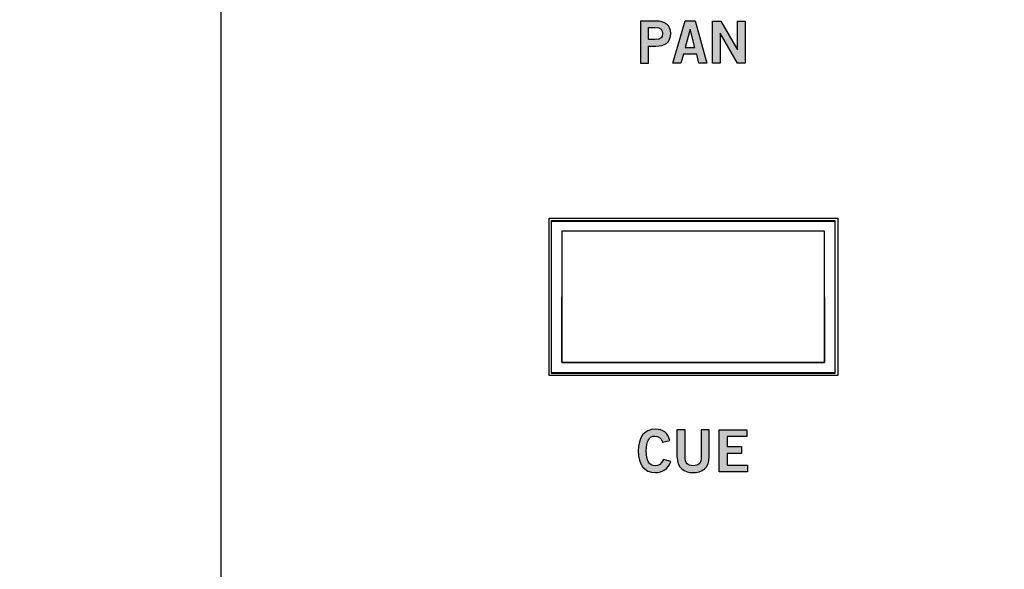
# Model space of a CAD drawing. Extents: x 0 to 19, y 0 to 5.2.
# Drawn here: x 2.8 to 4.7, y 2.7 to 3.8 of the extents above; entities that cross this region are included whole.
import ezdxf

# ---------------------------------------------------------------- set-up
doc = ezdxf.new("R2010")
doc.units = 0
doc.header["$MEASUREMENT"] = 0
for name, color, linetype in [('GRAY', 7, 'CONTINUOUS'), ('HARDWARE', 7, 'CONTINUOUS'), ('HOLES', 7, 'CONTINUOUS'), ('LEXAN', 7, 'CONTINUOUS'), ('METAL', 7, 'CONTINUOUS'), ('WHITE', 7, 'CONTINUOUS')]:
    doc.layers.add(name, color=color, linetype=linetype)

# ---------------------------------------------------------------- blocks, each defined once
blk = doc.blocks.new('BLOCK_217')
at = {"layer": 'WHITE'}
h = blk.add_hatch(color=7, dxfattribs=at)
h.dxf.hatch_style = 2
edge = h.paths.add_edge_path()
edge.add_spline(control_points=[(3.9996, 3.6949), (3.9996, 3.6949), (3.9996, 3.7751), (3.9996, 3.7751), (3.9996, 3.7751), (4.0289, 3.7751), (4.0289, 3.7751), (4.0462, 3.7751), (4.0572, 3.7678), (4.0572, 3.7512), (4.0572, 3.7345), (4.0462, 3.7273), (4.0289, 3.7273), (4.0289, 3.7273), (4.0149, 3.7273), (4.0149, 3.7273), (4.0149, 3.7273), (4.0149, 3.6949), (4.0149, 3.6949), (4.0149, 3.6949), (3.9996, 3.6949), (3.9996, 3.6949)], knot_values=[0, 0, 0, 0, 1, 1, 1, 2, 2, 2, 3, 3, 3, 4, 4, 4, 5, 5, 5, 6, 6, 6, 7, 7, 7, 7], degree=3, periodic=1)
edge = h.paths.add_edge_path()
edge.add_spline(control_points=[(4.0149, 3.7398), (4.0149, 3.7398), (4.0271, 3.7398), (4.0271, 3.7398), (4.0387, 3.7398), (4.0419, 3.7441), (4.0419, 3.7512), (4.0419, 3.7583), (4.0387, 3.7626), (4.0271, 3.7626), (4.0271, 3.7626), (4.0149, 3.7626), (4.0149, 3.7626), (4.0149, 3.7626), (4.0149, 3.7398), (4.0149, 3.7398)], knot_values=[0, 0, 0, 0, 1, 1, 1, 2, 2, 2, 3, 3, 3, 4, 4, 4, 5, 5, 5, 5], degree=3, periodic=1)
h = blk.add_hatch(color=7, dxfattribs=at)
h.dxf.hatch_style = 2
h.paths.add_polyline_path([(4.0845, 3.7752), (4.1036, 3.7752), (4.1263, 3.6949), (4.1111, 3.6949), (4.1067, 3.7122), (4.0813, 3.7122), (4.0766, 3.6949), (4.0614, 3.6949)])
h.paths.add_polyline_path([(4.0847, 3.7249), (4.1033, 3.7249), (4.0943, 3.7597), (4.0941, 3.7597)])
h = blk.add_hatch(color=7, dxfattribs=at)
h.dxf.hatch_style = 2
h.paths.add_polyline_path([(4.1368, 3.6949), (4.1368, 3.7751), (4.1528, 3.7751), (4.1843, 3.7204), (4.1845, 3.7204), (4.1845, 3.7751), (4.199, 3.7751), (4.199, 3.6949), (4.1842, 3.6949), (4.1515, 3.752), (4.1512, 3.752), (4.1512, 3.6949)])
for points in [[(4.0845, 3.7752), (4.1036, 3.7752), (4.1263, 3.6949), (4.1111, 3.6949), (4.1067, 3.7122), (4.0813, 3.7122), (4.0766, 3.6949), (4.0614, 3.6949), (4.0845, 3.7752)], [(4.1368, 3.6949), (4.1368, 3.7751), (4.1528, 3.7751), (4.1843, 3.7204), (4.1845, 3.7204), (4.1845, 3.7751), (4.199, 3.7751), (4.199, 3.6949), (4.1842, 3.6949), (4.1515, 3.752), (4.1512, 3.752), (4.1512, 3.6949), (4.1368, 3.6949)], [(4.0847, 3.7249), (4.1033, 3.7249), (4.0943, 3.7597), (4.0941, 3.7597), (4.0847, 3.7249)]]:
    blk.add_lwpolyline(points, dxfattribs=at)
for points, knots in [([(3.9996, 3.6949), (3.9996, 3.6949), (3.9996, 3.7751), (3.9996, 3.7751), (3.9996, 3.7751), (4.0289, 3.7751), (4.0289, 3.7751), (4.0462, 3.7751), (4.0572, 3.7678), (4.0572, 3.7512), (4.0572, 3.7345), (4.0462, 3.7273), (4.0289, 3.7273), (4.0289, 3.7273), (4.0149, 3.7273), (4.0149, 3.7273), (4.0149, 3.7273), (4.0149, 3.6949), (4.0149, 3.6949), (4.0149, 3.6949), (3.9996, 3.6949), (3.9996, 3.6949)], [0, 0, 0, 0, 1, 1, 1, 2, 2, 2, 3, 3, 3, 4, 4, 4, 5, 5, 5, 6, 6, 6, 7, 7, 7, 7]), ([(4.0149, 3.7398), (4.0149, 3.7398), (4.0271, 3.7398), (4.0271, 3.7398), (4.0387, 3.7398), (4.0419, 3.7441), (4.0419, 3.7512), (4.0419, 3.7583), (4.0387, 3.7626), (4.0271, 3.7626), (4.0271, 3.7626), (4.0149, 3.7626), (4.0149, 3.7626), (4.0149, 3.7626), (4.0149, 3.7398), (4.0149, 3.7398)], [0, 0, 0, 0, 1, 1, 1, 2, 2, 2, 3, 3, 3, 4, 4, 4, 5, 5, 5, 5])]:
    blk.add_open_spline(points, degree=3, knots=knots, dxfattribs=at)
blk = doc.blocks.new('BLOCK_221')
at = {"layer": 'WHITE'}
h = blk.add_hatch(color=7, dxfattribs=at)
h.dxf.hatch_style = 2
edge = h.paths.add_edge_path()
edge.add_spline(control_points=[(4.0417, 2.9735), (4.0394, 2.9802), (4.0347, 2.985), (4.0271, 2.985), (4.0169, 2.985), (4.0107, 2.9755), (4.0107, 2.9567), (4.0105, 2.9379), (4.016, 2.9284), (4.0276, 2.9284), (4.0344, 2.9284), (4.0387, 2.9308), (4.0432, 2.9403), (4.0432, 2.9403), (4.0574, 2.9365), (4.0574, 2.9365), (4.0527, 2.9226), (4.0422, 2.9155), (4.0276, 2.9155), (4.0071, 2.9155), (3.9953, 2.9305), (3.9953, 2.9567), (3.9953, 2.9829), (4.0071, 2.9979), (4.0276, 2.9979), (4.0429, 2.9979), (4.0518, 2.991), (4.0555, 2.9768), (4.0555, 2.9768), (4.0417, 2.9735), (4.0417, 2.9735)], knot_values=[0, 0, 0, 0, 1, 1, 1, 2, 2, 2, 3, 3, 3, 4, 4, 4, 5, 5, 5, 6, 6, 6, 7, 7, 7, 8, 8, 8, 9, 9, 9, 10, 10, 10, 10], degree=3, periodic=1)
h = blk.add_hatch(color=7, dxfattribs=at)
h.dxf.hatch_style = 2
edge = h.paths.add_edge_path()
edge.add_spline(control_points=[(4.1154, 2.9968), (4.1154, 2.9968), (4.1308, 2.9968), (4.1308, 2.9968), (4.1308, 2.9968), (4.1308, 2.9466), (4.1308, 2.9466), (4.1308, 2.9232), (4.1163, 2.9155), (4.1, 2.9155), (4.0837, 2.9155), (4.0692, 2.9232), (4.0692, 2.9466), (4.0692, 2.9466), (4.0692, 2.9968), (4.0692, 2.9968), (4.0692, 2.9968), (4.0846, 2.9968), (4.0846, 2.9968), (4.0846, 2.9968), (4.0846, 2.9459), (4.0846, 2.9459), (4.0846, 2.9329), (4.0897, 2.9284), (4.1, 2.9284), (4.1103, 2.9284), (4.1154, 2.9329), (4.1154, 2.9459), (4.1154, 2.9459), (4.1154, 2.9968), (4.1154, 2.9968)], knot_values=[0, 0, 0, 0, 1, 1, 1, 2, 2, 2, 3, 3, 3, 4, 4, 4, 5, 5, 5, 6, 6, 6, 7, 7, 7, 8, 8, 8, 9, 9, 9, 10, 10, 10, 10], degree=3, periodic=1)
h = blk.add_hatch(color=7, dxfattribs=at)
h.dxf.hatch_style = 2
h.paths.add_polyline_path([(4.1495, 2.9166), (4.1495, 2.9968), (4.2025, 2.9968), (4.2025, 2.9839), (4.1648, 2.9839), (4.1648, 2.9648), (4.1922, 2.9648), (4.1922, 2.9519), (4.1648, 2.9519), (4.1648, 2.9295), (4.2038, 2.9295), (4.2038, 2.9166)])
blk.add_lwpolyline([(4.1495, 2.9166), (4.1495, 2.9968), (4.2025, 2.9968), (4.2025, 2.9839), (4.1648, 2.9839), (4.1648, 2.9648), (4.1922, 2.9648), (4.1922, 2.9519), (4.1648, 2.9519), (4.1648, 2.9295), (4.2038, 2.9295), (4.2038, 2.9166), (4.1495, 2.9166)], dxfattribs=at)
for points in [[(4.0417, 2.9735), (4.0394, 2.9802), (4.0347, 2.985), (4.0271, 2.985), (4.0169, 2.985), (4.0107, 2.9755), (4.0107, 2.9567), (4.0105, 2.9379), (4.016, 2.9284), (4.0276, 2.9284), (4.0344, 2.9284), (4.0387, 2.9308), (4.0432, 2.9403), (4.0432, 2.9403), (4.0574, 2.9365), (4.0574, 2.9365), (4.0527, 2.9226), (4.0422, 2.9155), (4.0276, 2.9155), (4.0071, 2.9155), (3.9953, 2.9305), (3.9953, 2.9567), (3.9953, 2.9829), (4.0071, 2.9979), (4.0276, 2.9979), (4.0429, 2.9979), (4.0518, 2.991), (4.0555, 2.9768), (4.0555, 2.9768), (4.0417, 2.9735), (4.0417, 2.9735)], [(4.1154, 2.9968), (4.1154, 2.9968), (4.1308, 2.9968), (4.1308, 2.9968), (4.1308, 2.9968), (4.1308, 2.9466), (4.1308, 2.9466), (4.1308, 2.9232), (4.1163, 2.9155), (4.1, 2.9155), (4.0837, 2.9155), (4.0692, 2.9232), (4.0692, 2.9466), (4.0692, 2.9466), (4.0692, 2.9968), (4.0692, 2.9968), (4.0692, 2.9968), (4.0846, 2.9968), (4.0846, 2.9968), (4.0846, 2.9968), (4.0846, 2.9459), (4.0846, 2.9459), (4.0846, 2.9329), (4.0897, 2.9284), (4.1, 2.9284), (4.1103, 2.9284), (4.1154, 2.9329), (4.1154, 2.9459), (4.1154, 2.9459), (4.1154, 2.9968), (4.1154, 2.9968)]]:
    blk.add_open_spline(points, degree=3, knots=[0, 0, 0, 0, 1, 1, 1, 2, 2, 2, 3, 3, 3, 4, 4, 4, 5, 5, 5, 6, 6, 6, 7, 7, 7, 8, 8, 8, 9, 9, 9, 10, 10, 10, 10], dxfattribs=at)
blk = doc.blocks.new('BLOCK_339')
at = {"layer": 'HARDWARE', "color": 7}
for points in [[(4.37, 3.105), (3.83, 3.105), (3.83, 3.395), (4.37, 3.395), (4.37, 3.105)], [(4.35, 3.125), (4.35, 3.375), (4.1, 3.375), (3.85, 3.375), (3.85, 3.125), (4.35, 3.125)], [(4.35, 3.25), (4.35, 3.125), (4.1, 3.125), (3.85, 3.125), (3.85, 3.25)]]:
    blk.add_lwpolyline(points, dxfattribs=at)

msp = doc.modelspace()

# ---------------------------------------------------------------- linework, layer by layer
at = {"layer": 'GRAY', "color": 7}
msp.add_lwpolyline([(3.2, 4.815), (3.2, 0.415)], dxfattribs=at)
at = {"layer": 'HOLES', "color": 7}
msp.add_lwpolyline([(4.3755, 3.1), (3.8255, 3.1), (3.8255, 3.4), (4.3755, 3.4), (4.3755, 3.1)], dxfattribs=at)
at = {"layer": 'LEXAN', "color": 7}
msp.add_open_spline([(18.8375, 5.184), (18.8375, 5.184), (18.7495, 5.184), (18.7495, 5.184), (18.7495, 5.184), (0.2505, 5.184), (0.2505, 5.184), (0.2505, 5.184), (0.1625, 5.184), (0.1625, 5.184), (0.1075, 5.184), (0.0625, 5.139), (0.0625, 5.084), (0.0625, 5.084), (0.0625, 4.996), (0.0625, 4.996), (0.0625, 4.996), (0.0625, 4.165), (0.0625, 4.165), (0.0625, 4.165), (0.0625, 4.077), (0.0625, 4.077), (0.0625, 4.022), (0.1075, 3.977), (0.1625, 3.977), (0.1625, 3.977), (0.2505, 3.977), (0.2505, 3.977), (0.2505, 3.977), (0.4545, 3.977), (0.4545, 3.977), (0.5579, 3.977), (0.6425, 3.8924), (0.6425, 3.789), (0.6425, 3.789), (0.6425, 3.703), (0.6425, 3.703), (0.6425, 3.5996), (0.5579, 3.515), (0.4545, 3.515), (0.4545, 3.515), (0.2505, 3.515), (0.2505, 3.515), (0.2505, 3.515), (0.1625, 3.515), (0.1625, 3.515), (0.1075, 3.515), (0.0625, 3.47), (0.0625, 3.415), (0.0625, 3.415), (0.0625, 3.327), (0.0625, 3.327), (0.0625, 3.327), (0.0625, 1.915), (0.0625, 1.915), (0.0625, 1.915), (0.0625, 1.827), (0.0625, 1.827), (0.0625, 1.772), (0.1075, 1.727), (0.1625, 1.727), (0.1625, 1.727), (0.2505, 1.727), (0.2505, 1.727), (0.2505, 1.727), (0.4545, 1.727), (0.4545, 1.727), (0.5579, 1.727), (0.6425, 1.6424), (0.6425, 1.539), (0.6425, 1.539), (0.6425, 1.453), (0.6425, 1.453), (0.6425, 1.3496), (0.5579, 1.265), (0.4545, 1.265), (0.4545, 1.265), (0.2505, 1.265), (0.2505, 1.265), (0.2505, 1.265), (0.1625, 1.265), (0.1625, 1.265), (0.1075, 1.265), (0.0625, 1.22), (0.0625, 1.165), (0.0625, 1.165), (0.0625, 1.077), (0.0625, 1.077), (0.0625, 1.077), (0.0625, 0.234), (0.0625, 0.234), (0.0625, 0.234), (0.0625, 0.146), (0.0625, 0.146), (0.0625, 0.091), (0.1075, 0.046), (0.1625, 0.046), (0.1625, 0.046), (0.2505, 0.046), (0.2505, 0.046), (0.2505, 0.046), (18.7495, 0.046), (18.7495, 0.046), (18.7495, 0.046), (18.8375, 0.046), (18.8375, 0.046), (18.8925, 0.046), (18.9375, 0.091), (18.9375, 0.146), (18.9375, 0.146), (18.9375, 0.234), (18.9375, 0.234), (18.9375, 0.234), (18.9375, 1.077), (18.9375, 1.077), (18.9375, 1.077), (18.9375, 1.165), (18.9375, 1.165), (18.9375, 1.22), (18.8925, 1.265), (18.8375, 1.265), (18.8375, 1.265), (18.7495, 1.265), (18.7495, 1.265), (18.7495, 1.265), (18.5455, 1.265), (18.5455, 1.265), (18.4421, 1.265), (18.3575, 1.3496), (18.3575, 1.453), (18.3575, 1.453), (18.3575, 1.539), (18.3575, 1.539), (18.3575, 1.6424), (18.4421, 1.727), (18.5455, 1.727), (18.5455, 1.727), (18.7495, 1.727), (18.7495, 1.727), (18.7495, 1.727), (18.8375, 1.727), (18.8375, 1.727), (18.8925, 1.727), (18.9375, 1.772), (18.9375, 1.827), (18.9375, 1.827), (18.9375, 1.915), (18.9375, 1.915), (18.9375, 1.915), (18.9375, 3.327), (18.9375, 3.327), (18.9375, 3.327), (18.9375, 3.415), (18.9375, 3.415), (18.9375, 3.47), (18.8925, 3.515), (18.8375, 3.515), (18.8375, 3.515), (18.7495, 3.515), (18.7495, 3.515), (18.7495, 3.515), (18.5455, 3.515), (18.5455, 3.515), (18.4421, 3.515), (18.3575, 3.5996), (18.3575, 3.703), (18.3575, 3.703), (18.3575, 3.789), (18.3575, 3.789), (18.3575, 3.8924), (18.4421, 3.977), (18.5455, 3.977), (18.5455, 3.977), (18.7495, 3.977), (18.7495, 3.977), (18.7495, 3.977), (18.8375, 3.977), (18.8375, 3.977), (18.8925, 3.977), (18.9375, 4.022), (18.9375, 4.077), (18.9375, 4.077), (18.9375, 4.165), (18.9375, 4.165), (18.9375, 4.165), (18.9375, 4.996), (18.9375, 4.996), (18.9375, 4.996), (18.9375, 5.084), (18.9375, 5.084), (18.9375, 5.139), (18.8925, 5.184), (18.8375, 5.184)], degree=3, knots=[0, 0, 0, 0, 1, 1, 1, 2, 2, 2, 3, 3, 3, 4, 4, 4, 5, 5, 5, 6, 6, 6, 7, 7, 7, 8, 8, 8, 9, 9, 9, 10, 10, 10, 11, 11, 11, 12, 12, 12, 13, 13, 13, 14, 14, 14, 15, 15, 15, 16, 16, 16, 17, 17, 17, 18, 18, 18, 19, 19, 19, 20, 20, 20, 21, 21, 21, 22, 22, 22, 23, 23, 23, 24, 24, 24, 25, 25, 25, 26, 26, 26, 27, 27, 27, 28, 28, 28, 29, 29, 29, 30, 30, 30, 31, 31, 31, 32, 32, 32, 33, 33, 33, 34, 34, 34, 35, 35, 35, 36, 36, 36, 37, 37, 37, 38, 38, 38, 39, 39, 39, 40, 40, 40, 41, 41, 41, 42, 42, 42, 43, 43, 43, 44, 44, 44, 45, 45, 45, 46, 46, 46, 47, 47, 47, 48, 48, 48, 49, 49, 49, 50, 50, 50, 51, 51, 51, 52, 52, 52, 53, 53, 53, 54, 54, 54, 55, 55, 55, 56, 56, 56, 57, 57, 57, 58, 58, 58, 59, 59, 59, 60, 60, 60, 61, 61, 61, 62, 62, 62, 63, 63, 63, 64, 64, 64, 64], dxfattribs=at)
at = {"layer": 'METAL', "color": 7}
msp.add_lwpolyline([(4.37, 3.104), (3.83, 3.104), (3.83, 3.394), (4.37, 3.394), (4.37, 3.104)], dxfattribs=at)

# ---------------------------------------------------------------- block references
at = {"layer": 'HARDWARE'}
msp.add_blockref('BLOCK_339', (0, 0), dxfattribs=at)
at = {"layer": 'WHITE'}
for name in ['BLOCK_217', 'BLOCK_221']:
    msp.add_blockref(name, (0, 0), dxfattribs=at)

doc.saveas('drawing.dxf')
